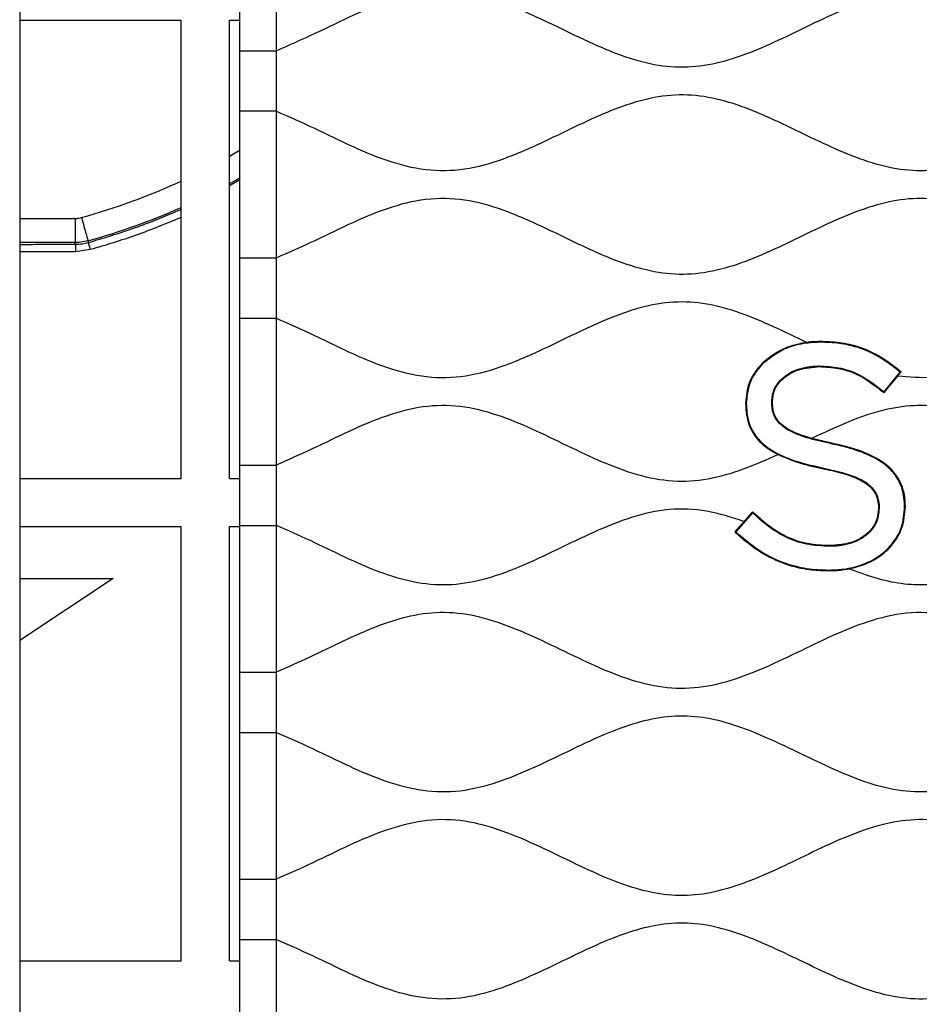
# Model space of a CAD drawing. Units: millimetres. Extents: x 69 to 1126, y 56 to 792.
# Drawn here: x 542 to 571, y 669 to 702 of the extents above; entities that cross this region are included whole.
import ezdxf

# ---------------------------------------------------------------- set-up
doc = ezdxf.new("R2010")
doc.units = ezdxf.units.MM

msp = doc.modelspace()

# ---------------------------------------------------------------- linework, layer by layer
at = {"color": 7, "linetype": 'Continuous', "lineweight": 25}
for p, q in [((541.579, 714.573), (541.579, 545.022)), ((548.878, 700.774), (548.878, 705.643)), ((550.078, 705.643), (550.078, 700.774)), ((541.579, 701.802), (546.931, 701.802)), ((546.931, 686.608), (546.931, 701.802)), ((548.531, 686.608), (548.531, 701.802)), ((548.531, 701.802), (548.878, 701.802)), ((548.878, 698.779), (548.878, 700.774)), ((550.078, 700.774), (550.078, 698.779)), ((548.878, 693.91), (548.878, 698.779)), ((550.078, 698.779), (550.078, 693.91)), ((548.531, 697.287), (548.89, 697.495)), ((548.884, 696.568), (548.531, 696.372)), ((548.878, 696.504), (548.531, 696.301)), ((541.579, 695.224), (543.415, 695.224)), ((543.415, 694.424), (541.579, 694.424)), ((543.917, 694.19), (543.427, 694.123)), ((548.878, 691.915), (548.878, 693.91)), ((550.078, 693.91), (550.078, 691.915)), ((548.878, 687.046), (548.878, 691.915)), ((550.078, 691.915), (550.078, 687.046)), ((568.11, 691.143), (567.668, 691.113)), ((568.11, 691.122), (568.11, 691.143)), ((568.11, 691.143), (568.11, 691.143)), ((566.19, 690.417), (566.192, 690.416)), ((566.207, 690.401), (566.192, 690.416)), ((568.089, 690.334), (568.089, 690.313)), ((568.089, 690.312), (568.089, 690.313)), ((570.231, 689.471), (570.769, 690.133)), ((570.716, 690.177), (570.729, 690.193)), ((570.769, 690.133), (570.716, 690.177)), ((570.73, 690.193), (570.729, 690.193)), ((570.799, 690.136), (570.769, 690.133)), ((566.809, 689.877), (566.824, 689.862)), ((566.826, 689.861), (566.824, 689.862)), ((570.233, 689.44), (570.688, 690)), ((570.177, 689.519), (570.163, 689.503)), ((570.163, 689.503), (570.163, 689.503)), ((570.177, 689.519), (570.231, 689.471)), ((570.233, 689.44), (570.231, 689.471)), ((565.644, 689.094), (565.646, 689.094)), ((565.667, 689.094), (565.646, 689.094)), ((566.534, 689.146), (566.531, 689.146)), ((568.46, 687.783), (567.835, 687.93)), ((568.456, 687.761), (568.46, 687.782)), ((568.46, 687.783), (568.46, 687.782)), ((548.878, 685.051), (548.878, 687.046)), ((550.078, 687.046), (550.078, 685.051)), ((568.19, 686.959), (568.186, 686.938)), ((568.186, 686.936), (568.186, 686.938)), ((541.579, 686.608), (546.931, 686.608)), ((548.531, 686.608), (548.878, 686.608)), ((565.874, 685.469), (565.319, 684.838)), ((565.873, 685.5), (565.874, 685.469)), ((565.926, 685.42), (565.874, 685.469)), ((570.049, 685.614), (570.053, 685.614)), ((570.918, 685.666), (570.938, 685.666)), ((570.943, 685.666), (570.938, 685.666)), ((565.926, 685.42), (565.94, 685.436)), ((565.941, 685.436), (565.94, 685.436)), ((541.579, 685.008), (546.931, 685.008)), ((546.931, 670.614), (546.931, 685.008)), ((548.531, 685.008), (548.878, 685.008)), ((548.531, 670.614), (548.531, 685.008)), ((548.878, 680.182), (548.878, 685.051)), ((550.078, 685.051), (550.078, 680.182)), ((565.288, 684.837), (565.319, 684.838)), ((565.319, 684.838), (565.368, 684.793)), ((569.74, 684.839), (569.742, 684.837)), ((569.757, 684.822), (569.742, 684.837)), ((565.368, 684.793), (565.354, 684.777)), ((565.354, 684.777), (565.354, 684.777)), ((568.435, 684.378), (568.435, 684.377)), ((568.435, 684.356), (568.435, 684.377)), ((570.365, 684.286), (570.38, 684.271)), ((570.382, 684.269), (570.38, 684.271)), ((568.404, 683.546), (569.078, 683.61)), ((568.404, 683.568), (568.404, 683.547)), ((568.404, 683.546), (568.404, 683.547)), ((544.679, 683.286), (541.579, 681.236)), ((548.878, 678.187), (548.878, 680.182)), ((550.078, 680.182), (550.078, 678.187)), ((548.878, 673.318), (548.878, 678.187)), ((550.078, 678.187), (550.078, 673.318)), ((548.878, 671.323), (548.878, 673.318)), ((550.078, 673.318), (550.078, 671.323)), ((548.878, 666.454), (548.878, 671.323)), ((550.078, 671.323), (550.078, 666.454)), ((541.579, 670.614), (546.931, 670.614)), ((548.531, 670.614), (548.878, 670.614))]:
    msp.add_line(p, q, dxfattribs=at)
at = {"color": 7, "linetype": 'Continuous', "lineweight": 25, "flags": 128}
for points in [[(543.423, 694.367), (543.419, 694.399), (543.415, 694.424)], [(543.843, 694.483), (543.847, 694.451), (543.851, 694.425)], [(566.51, 689.146), (566.522, 689.146), (566.531, 689.146)], [(570.074, 685.615), (570.062, 685.614), (570.053, 685.614)], [(565.288, 684.837), (565.325, 684.803), (565.354, 684.777)]]:
    msp.add_lwpolyline(points, dxfattribs=at)
at = {"color": 7, "linetype": 'Continuous', "lineweight": 25}
for radius, end in [(21.737, 294.7989), (22.537, 293.8629)]:
    msp.add_arc((537.813, 716.198), radius, 285.5189, end, dxfattribs=at)
for points, knots in [([(640.349, 700.774), (639.977, 700.936), (639.23, 701.262), (638.139, 701.806), (637.042, 702.295), (635.934, 702.659), (634.8, 702.799), (633.666, 702.653), (632.558, 702.285), (631.444, 701.784), (630.318, 701.228), (629.171, 700.707), (628.009, 700.323), (626.819, 700.181), (625.631, 700.36), (624.473, 700.767), (623.327, 701.298), (622.183, 701.861), (621.035, 702.364), (619.869, 702.713), (618.674, 702.792), (617.417, 702.55), (616.126, 702.037), (614.785, 701.379), (613.443, 700.745), (612.139, 700.304), (610.872, 700.187), (609.687, 700.388), (608.53, 700.811), (607.385, 701.348), (606.241, 701.91), (605.112, 702.394), (603.988, 702.714), (602.865, 702.79), (601.751, 702.589), (600.66, 702.195), (599.578, 701.693), (598.498, 701.161), (597.414, 700.679), (596.319, 700.325), (595.199, 700.187), (594.087, 700.331), (593.005, 700.683), (591.94, 701.156), (590.879, 701.678), (589.789, 702.185), (588.663, 702.597), (587.478, 702.8), (586.285, 702.688), (585.121, 702.321), (583.974, 701.808), (582.852, 701.255), (581.747, 700.749), (580.654, 700.368), (579.538, 700.193), (578.416, 700.291), (577.318, 700.623), (576.233, 701.093), (575.153, 701.622), (574.071, 702.132), (572.982, 702.546), (571.878, 702.775), (570.768, 702.743), (569.683, 702.466), (568.616, 702.034), (567.547, 701.52), (566.473, 700.999), (565.387, 700.548), (564.284, 700.253), (563.16, 700.204), (561.927, 700.452), (560.613, 700.981), (559.212, 701.675), (557.853, 702.304), (556.514, 702.722), (555.189, 702.793), (553.888, 702.492), (552.622, 701.969), (551.368, 701.343), (550.507, 700.963), (550.078, 700.774)], [0, 0, 0, 0, 0.012708, 0.025577, 0.038227, 0.050378, 0.062058, 0.073744, 0.085908, 0.098569, 0.112052, 0.12533, 0.138068, 0.150296, 0.162566, 0.175381, 0.188707, 0.202185, 0.215381, 0.228005, 0.240186, 0.252534, 0.267824, 0.283666, 0.299386, 0.314394, 0.326596, 0.3389, 0.351768, 0.365125, 0.378595, 0.391748, 0.403616, 0.415102, 0.426723, 0.43885, 0.451424, 0.464135, 0.47662, 0.488611, 0.500147, 0.51169, 0.523476, 0.535737, 0.548222, 0.560582, 0.573452, 0.585758, 0.597961, 0.610643, 0.623882, 0.637365, 0.649907, 0.661985, 0.67357, 0.685071, 0.69699, 0.70942, 0.722122, 0.734734, 0.746933, 0.758608, 0.769872, 0.781449, 0.793535, 0.805968, 0.818646, 0.830992, 0.842812, 0.854285, 0.865945, 0.881984, 0.898595, 0.914995, 0.928944, 0.942363, 0.956058, 0.970465, 0.9853, 1, 1, 1, 1]), ([(550.078, 700.774), (549.951, 700.774), (549.699, 700.774), (549.334, 700.774), (549.022, 700.774), (548.882, 700.774), (548.879, 700.774), (548.878, 700.774)], [0, 0, 0, 0, 0.191347, 0.380141, 0.556512, 0.774345, 1, 1, 1, 1]), ([(640.349, 698.779), (639.977, 698.618), (639.23, 698.292), (638.139, 697.748), (637.042, 697.259), (635.934, 696.895), (634.8, 696.755), (633.666, 696.901), (632.558, 697.268), (631.444, 697.77), (630.318, 698.326), (629.171, 698.847), (628.009, 699.231), (626.819, 699.372), (625.631, 699.194), (624.473, 698.787), (623.327, 698.256), (622.183, 697.692), (621.035, 697.19), (619.869, 696.841), (618.674, 696.761), (617.417, 697.004), (616.126, 697.517), (614.785, 698.175), (613.443, 698.808), (612.139, 699.25), (610.872, 699.367), (609.687, 699.166), (608.53, 698.743), (607.385, 698.206), (606.241, 697.644), (605.112, 697.16), (603.988, 696.839), (602.865, 696.764), (601.751, 696.965), (600.66, 697.359), (599.578, 697.861), (598.498, 698.392), (597.414, 698.875), (596.319, 699.229), (595.199, 699.367), (594.087, 699.223), (593.005, 698.871), (591.94, 698.398), (590.879, 697.876), (589.789, 697.369), (588.663, 696.957), (587.478, 696.754), (586.285, 696.865), (585.121, 697.233), (583.974, 697.745), (582.852, 698.299), (581.747, 698.804), (580.654, 699.186), (579.538, 699.361), (578.416, 699.263), (577.318, 698.931), (576.233, 698.461), (575.153, 697.932), (574.071, 697.422), (572.982, 697.008), (571.878, 696.779), (570.768, 696.811), (569.683, 697.088), (568.616, 697.52), (567.547, 698.034), (566.473, 698.555), (565.387, 699.006), (564.284, 699.301), (563.16, 699.35), (561.927, 699.102), (560.613, 698.573), (559.212, 697.879), (557.853, 697.25), (556.514, 696.831), (555.189, 696.76), (553.888, 697.062), (552.622, 697.585), (551.368, 698.211), (550.507, 698.59), (550.078, 698.779)], [0, 0, 0, 0, 0.012708, 0.025577, 0.038227, 0.050378, 0.062058, 0.073744, 0.085908, 0.098569, 0.112052, 0.12533, 0.138068, 0.150296, 0.162566, 0.175381, 0.188707, 0.202185, 0.215381, 0.228005, 0.240186, 0.252534, 0.267824, 0.283666, 0.299386, 0.314394, 0.326596, 0.3389, 0.351768, 0.365125, 0.378595, 0.391748, 0.403616, 0.415102, 0.426723, 0.43885, 0.451424, 0.464135, 0.47662, 0.488611, 0.500147, 0.51169, 0.523476, 0.535737, 0.548222, 0.560582, 0.573452, 0.585758, 0.597961, 0.610643, 0.623882, 0.637365, 0.649907, 0.661985, 0.67357, 0.685071, 0.69699, 0.70942, 0.722122, 0.734734, 0.746933, 0.758608, 0.769872, 0.781449, 0.793535, 0.805968, 0.818646, 0.830992, 0.842812, 0.854285, 0.865945, 0.881984, 0.898595, 0.914995, 0.928944, 0.942363, 0.956058, 0.970465, 0.9853, 1, 1, 1, 1]), ([(550.078, 698.779), (549.951, 698.779), (549.699, 698.779), (549.334, 698.779), (549.022, 698.779), (548.882, 698.779), (548.879, 698.779), (548.878, 698.779)], [0, 0, 0, 0, 0.191347, 0.380141, 0.556512, 0.774345, 1, 1, 1, 1]), ([(640.349, 693.91), (639.977, 694.072), (639.23, 694.398), (638.139, 694.942), (637.042, 695.431), (635.934, 695.795), (634.8, 695.935), (633.666, 695.789), (632.558, 695.421), (631.444, 694.92), (630.318, 694.364), (629.171, 693.843), (628.009, 693.459), (626.819, 693.317), (625.631, 693.496), (624.473, 693.903), (623.327, 694.434), (622.183, 694.997), (621.035, 695.5), (619.869, 695.849), (618.674, 695.928), (617.417, 695.686), (616.126, 695.173), (614.785, 694.515), (613.443, 693.881), (612.139, 693.44), (610.872, 693.323), (609.687, 693.524), (608.53, 693.947), (607.385, 694.484), (606.241, 695.046), (605.112, 695.53), (603.988, 695.85), (602.865, 695.926), (601.751, 695.725), (600.66, 695.331), (599.578, 694.829), (598.498, 694.297), (597.414, 693.815), (596.319, 693.461), (595.199, 693.323), (594.087, 693.467), (593.005, 693.819), (591.94, 694.292), (590.879, 694.814), (589.789, 695.321), (588.663, 695.733), (587.478, 695.936), (586.285, 695.824), (585.121, 695.457), (583.974, 694.944), (582.852, 694.391), (581.747, 693.885), (580.654, 693.504), (579.538, 693.329), (578.416, 693.427), (577.318, 693.759), (576.233, 694.229), (575.153, 694.758), (574.071, 695.268), (572.982, 695.682), (571.878, 695.911), (570.768, 695.879), (569.683, 695.602), (568.616, 695.17), (567.547, 694.656), (566.473, 694.135), (565.387, 693.684), (564.284, 693.389), (563.16, 693.34), (561.927, 693.588), (560.613, 694.117), (559.212, 694.811), (557.853, 695.44), (556.514, 695.858), (555.189, 695.929), (553.888, 695.628), (552.622, 695.105), (551.368, 694.479), (550.507, 694.099), (550.078, 693.91)], [0, 0, 0, 0, 0.012708, 0.025577, 0.038227, 0.050378, 0.062058, 0.073744, 0.085908, 0.098569, 0.112052, 0.12533, 0.138068, 0.150296, 0.162566, 0.175381, 0.188707, 0.202185, 0.215381, 0.228005, 0.240186, 0.252534, 0.267824, 0.283666, 0.299386, 0.314394, 0.326596, 0.3389, 0.351768, 0.365125, 0.378595, 0.391748, 0.403616, 0.415102, 0.426723, 0.43885, 0.451424, 0.464135, 0.47662, 0.488611, 0.500147, 0.51169, 0.523476, 0.535737, 0.548222, 0.560582, 0.573452, 0.585758, 0.597961, 0.610643, 0.623882, 0.637365, 0.649907, 0.661985, 0.67357, 0.685071, 0.69699, 0.70942, 0.722122, 0.734734, 0.746933, 0.758608, 0.769872, 0.781449, 0.793535, 0.805968, 0.818646, 0.830992, 0.842812, 0.854285, 0.865945, 0.881984, 0.898595, 0.914995, 0.928944, 0.942363, 0.956058, 0.970465, 0.9853, 1, 1, 1, 1]), ([(543.851, 694.425), (544.364, 694.578), (545.411, 694.888), (546.418, 695.31), (546.931, 695.524)], [0, 0, 0, 0, 0.490584, 1, 1, 1, 1]), ([(546.931, 695.26), (546.438, 695.055), (545.452, 694.646), (544.429, 694.342), (543.917, 694.19)], [0, 0, 0, 0, 0.500034, 1, 1, 1, 1]), ([(543.415, 695.224), (543.456, 695.226), (543.528, 695.228), (543.598, 695.246), (543.629, 695.253)], [0, 0, 0, 0, 0.55991, 1, 1, 1, 1]), ([(541.579, 694.366), (541.69, 694.366), (542.053, 694.367), (542.668, 694.367), (543.171, 694.367), (543.423, 694.367)], [0, 0, 0, 0, 0.181254, 0.590627, 1, 1, 1, 1]), ([(543.843, 694.483), (543.764, 694.464), (543.624, 694.431), (543.479, 694.426), (543.415, 694.424)], [0, 0, 0, 0, 0.55991, 1, 1, 1, 1]), ([(543.423, 694.367), (543.504, 694.37), (543.648, 694.376), (543.789, 694.41), (543.851, 694.425)], [0, 0, 0, 0, 0.559913, 1, 1, 1, 1]), ([(543.423, 694.367), (543.424, 694.363), (543.425, 694.354), (543.426, 694.298), (543.427, 694.217), (543.427, 694.154), (543.427, 694.123)], [0, 0, 0, 0, 0.250164, 0.5, 0.749836, 1, 1, 1, 1]), ([(543.851, 694.425), (543.852, 694.421), (543.855, 694.413), (543.87, 694.358), (543.892, 694.281), (543.909, 694.22), (543.917, 694.19)], [0, 0, 0, 0, 0.250145, 0.5, 0.749855, 1, 1, 1, 1]), ([(543.427, 694.123), (542.854, 694.123), (542.238, 694.123), (541.622, 694.122), (541.579, 694.122)], [0, 0, 0, 0, 0.929996, 1, 1, 1, 1]), ([(550.078, 693.91), (549.951, 693.91), (549.699, 693.91), (549.334, 693.91), (549.022, 693.91), (548.882, 693.91), (548.879, 693.91), (548.878, 693.91)], [0, 0, 0, 0, 0.191347, 0.380141, 0.556512, 0.774345, 1, 1, 1, 1]), ([(567.668, 691.113), (567.302, 691.29), (566.578, 691.642), (565.486, 692.106), (564.378, 692.421), (563.247, 692.494), (562.004, 692.263), (560.68, 691.741), (559.27, 691.044), (557.903, 690.407), (556.557, 689.976), (555.224, 689.892), (553.913, 690.189), (552.638, 690.713), (551.377, 691.343), (550.51, 691.725), (550.078, 691.915)], [0, 0, 0, 0, 0.065395, 0.129229, 0.190366, 0.249532, 0.309449, 0.391856, 0.477387, 0.561996, 0.634001, 0.703169, 0.773658, 0.847829, 0.924257, 1, 1, 1, 1]), ([(583.654, 691.042), (583.252, 691.238), (582.459, 691.624), (581.264, 692.134), (580.043, 692.46), (578.795, 692.473), (577.572, 692.166), (576.4, 691.677), (575.254, 691.118), (574.13, 690.581), (572.998, 690.149), (571.837, 689.895), (571.069, 689.965), (570.688, 690)], [0, 0, 0, 0, 0.097932, 0.193411, 0.284466, 0.37288, 0.463616, 0.558804, 0.651057, 0.742894, 0.831706, 0.916574, 1, 1, 1, 1]), ([(548.878, 691.915), (548.879, 691.915), (548.881, 691.915), (548.974, 691.915), (549.229, 691.915), (549.634, 691.915), (549.928, 691.915), (550.078, 691.915)], [0, 0, 0, 0, 0.191347, 0.380141, 0.556512, 0.774345, 1, 1, 1, 1]), ([(567.668, 691.113), (567.492, 691.079), (567.219, 691.027), (566.701, 690.828), (566.407, 690.592), (566.19, 690.417)], [0, 0, 0, 0, 0.324286, 0.501493, 1, 1, 1, 1]), ([(567.668, 691.113), (567.352, 691.045), (566.802, 690.926), (566.374, 690.568), (566.192, 690.416)], [0, 0, 0, 0, 0.575918, 1, 1, 1, 1]), ([(568.11, 691.122), (567.903, 691.11), (567.5, 691.087), (566.823, 690.886), (566.437, 690.582), (566.207, 690.401)], [0, 0, 0, 0, 0.298138, 0.581961, 1, 1, 1, 1]), ([(568.11, 691.143), (568.026, 691.141), (567.879, 691.139), (567.732, 691.12), (567.668, 691.113)], [0, 0, 0, 0, 0.56404, 1, 1, 1, 1]), ([(570.729, 690.193), (570.508, 690.361), (570.084, 690.684), (569.405, 690.977), (568.745, 691.123), (568.327, 691.136), (568.11, 691.143)], [0, 0, 0, 0, 0.292211, 0.559773, 0.771665, 1, 1, 1, 1]), ([(570.73, 690.193), (570.553, 690.33), (570.201, 690.602), (569.592, 690.911), (568.887, 691.114), (568.381, 691.133), (568.11, 691.143)], [0, 0, 0, 0, 0.234713, 0.468005, 0.714908, 1, 1, 1, 1]), ([(570.716, 690.177), (570.496, 690.344), (570.074, 690.666), (569.398, 690.957), (568.742, 691.102), (568.326, 691.115), (568.11, 691.122)], [0, 0, 0, 0, 0.292373, 0.559776, 0.771562, 1, 1, 1, 1]), ([(566.19, 690.417), (566.028, 690.219), (565.711, 689.833), (565.666, 689.336), (565.644, 689.094)], [0, 0, 0, 0, 0.512528, 1, 1, 1, 1]), ([(566.192, 690.416), (566.099, 690.31), (565.917, 690.103), (565.696, 689.658), (565.665, 689.308), (565.646, 689.094)], [0, 0, 0, 0, 0.287056, 0.564088, 1, 1, 1, 1]), ([(566.207, 690.401), (566.115, 690.297), (565.935, 690.092), (565.716, 689.652), (565.686, 689.306), (565.667, 689.094)], [0, 0, 0, 0, 0.287231, 0.564208, 1, 1, 1, 1]), ([(566.809, 689.877), (566.899, 689.954), (567.086, 690.113), (567.43, 690.249), (567.726, 690.312), (567.926, 690.329), (568.017, 690.333), (568.057, 690.334), (568.077, 690.334), (568.085, 690.334), (568.089, 690.334)], [0, 0, 0, 0, 0.253498, 0.526658, 0.785138, 0.904233, 0.95763, 0.981312, 0.991769, 1, 1, 1, 1]), ([(566.824, 689.862), (566.913, 689.937), (567.097, 690.094), (567.529, 690.27), (567.872, 690.296), (568.089, 690.313)], [0, 0, 0, 0, 0.252814, 0.526181, 1, 1, 1, 1]), ([(566.826, 689.861), (566.906, 689.93), (567.081, 690.08), (567.508, 690.265), (567.86, 690.293), (568.089, 690.312)], [0, 0, 0, 0, 0.232185, 0.500365, 1, 1, 1, 1]), ([(568.089, 690.334), (568.306, 690.323), (568.728, 690.302), (569.468, 690.069), (569.905, 689.73), (570.177, 689.519)], [0, 0, 0, 0, 0.283225, 0.552485, 1, 1, 1, 1]), ([(568.089, 690.313), (568.304, 690.302), (568.724, 690.282), (569.459, 690.05), (569.893, 689.714), (570.163, 689.503)], [0, 0, 0, 0, 0.283257, 0.552338, 1, 1, 1, 1]), ([(568.089, 690.312), (568.296, 690.302), (568.677, 690.285), (569.158, 690.143), (569.559, 689.953), (569.879, 689.745), (570.078, 689.575), (570.163, 689.503)], [0, 0, 0, 0, 0.271846, 0.499515, 0.655051, 0.854114, 1, 1, 1, 1]), ([(570.688, 690), (570.708, 690.025), (570.746, 690.071), (570.783, 690.116), (570.799, 690.136)], [0, 0, 0, 0, 0.56, 1, 1, 1, 1]), ([(570.799, 690.136), (570.786, 690.147), (570.763, 690.166), (570.74, 690.185), (570.73, 690.193)], [0, 0, 0, 0, 0.56, 1, 1, 1, 1]), ([(566.51, 689.146), (566.527, 689.297), (566.55, 689.515), (566.681, 689.726), (566.749, 689.812), (566.782, 689.849), (566.797, 689.865), (566.804, 689.872), (566.808, 689.876), (566.809, 689.877)], [0, 0, 0, 0, 0.553051, 0.799613, 0.91092, 0.960613, 0.982631, 0.99235, 1, 1, 1, 1]), ([(566.531, 689.146), (566.547, 689.295), (566.574, 689.564), (566.747, 689.77), (566.824, 689.862)], [0, 0, 0, 0, 0.553724, 1, 1, 1, 1]), ([(566.534, 689.146), (566.545, 689.272), (566.563, 689.466), (566.687, 689.703), (566.778, 689.807), (566.826, 689.861)], [0, 0, 0, 0, 0.475991, 0.728643, 1, 1, 1, 1]), ([(570.163, 689.503), (570.176, 689.491), (570.199, 689.47), (570.223, 689.449), (570.233, 689.44)], [0, 0, 0, 0, 0.559976, 1, 1, 1, 1]), ([(565.644, 689.094), (565.654, 688.91), (565.674, 688.553), (565.892, 688.057), (566.256, 687.662), (566.567, 687.487), (566.725, 687.398)], [0, 0, 0, 0, 0.25768, 0.500648, 0.746215, 1, 1, 1, 1]), ([(565.646, 689.094), (565.658, 688.891), (565.682, 688.502), (565.93, 688.008), (566.291, 687.642), (566.574, 687.483), (566.725, 687.398)], [0, 0, 0, 0, 0.284141, 0.544485, 0.758307, 1, 1, 1, 1]), ([(565.667, 689.094), (565.679, 688.893), (565.703, 688.509), (565.967, 687.978), (566.459, 687.531), (567.221, 687.179), (567.841, 687.038), (568.19, 686.959)], [0, 0, 0, 0, 0.16492, 0.315512, 0.47538, 0.70463, 1, 1, 1, 1]), ([(568.456, 687.761), (568.194, 687.819), (567.742, 687.918), (567.171, 688.13), (566.769, 688.387), (566.533, 688.743), (566.518, 689.012), (566.51, 689.146)], [0, 0, 0, 0, 0.307138, 0.53152, 0.695404, 0.848251, 1, 1, 1, 1]), ([(567.835, 687.93), (567.66, 687.983), (567.353, 688.077), (566.969, 688.272), (566.699, 688.508), (566.547, 688.811), (566.537, 689.033), (566.531, 689.146)], [0, 0, 0, 0, 0.281964, 0.49495, 0.660083, 0.827289, 1, 1, 1, 1]), ([(567.835, 687.93), (567.651, 687.986), (567.311, 688.091), (566.929, 688.298), (566.712, 688.514), (566.603, 688.699), (566.542, 688.914), (566.537, 689.066), (566.534, 689.146)], [0, 0, 0, 0, 0.29648, 0.549081, 0.659641, 0.765815, 0.876237, 1, 1, 1, 1]), ([(566.725, 687.398), (566.34, 687.226), (565.587, 686.888), (564.417, 686.544), (563.219, 686.464), (562.035, 686.699), (560.878, 687.14), (559.73, 687.687), (558.584, 688.247), (557.414, 688.733), (556.2, 689.042), (554.94, 689.028), (553.71, 688.697), (552.504, 688.184), (551.308, 687.586), (550.486, 687.226), (550.078, 687.046)], [0, 0, 0, 0, 0.071701, 0.14028, 0.206477, 0.273631, 0.343939, 0.416725, 0.489844, 0.560989, 0.63208, 0.701312, 0.772627, 0.847433, 0.92412, 1, 1, 1, 1]), ([(573.443, 688.635), (573.097, 688.747), (572.417, 688.967), (571.346, 689.063), (570.214, 688.905), (569.042, 688.499), (568.243, 688.122), (567.835, 687.93)], [0, 0, 0, 0, 0.186088, 0.365899, 0.546533, 0.768549, 1, 1, 1, 1]), ([(568.46, 687.782), (568.336, 687.807), (568.127, 687.851), (567.92, 687.907), (567.835, 687.93)], [0, 0, 0, 0, 0.588578, 1, 1, 1, 1]), ([(570.918, 685.666), (570.905, 685.861), (570.881, 686.237), (570.618, 686.755), (570.232, 687.108), (569.796, 687.356), (569.354, 687.532), (568.961, 687.647), (568.688, 687.712), (568.56, 687.739), (568.502, 687.752), (568.476, 687.757), (568.464, 687.759), (568.458, 687.761), (568.456, 687.761)], [0, 0, 0, 0, 0.164168, 0.315717, 0.477064, 0.599179, 0.738633, 0.878182, 0.945031, 0.975545, 0.989187, 0.995232, 0.9979, 1, 1, 1, 1]), ([(570.943, 685.666), (570.937, 685.801), (570.925, 686.075), (570.796, 686.483), (570.606, 686.773), (570.422, 686.962), (570.288, 687.077), (569.979, 687.296), (569.373, 687.575), (568.791, 687.707), (568.46, 687.783)], [0, 0, 0, 0, 0.112949, 0.22854, 0.353432, 0.399359, 0.448345, 0.501046, 0.716106, 1, 1, 1, 1]), ([(570.938, 685.666), (570.926, 685.863), (570.901, 686.244), (570.635, 686.767), (570.15, 687.212), (569.404, 687.564), (568.799, 687.704), (568.46, 687.782)], [0, 0, 0, 0, 0.164661, 0.317128, 0.479137, 0.708594, 1, 1, 1, 1]), ([(566.725, 687.398), (566.967, 687.296), (567.44, 687.096), (567.942, 686.99), (568.186, 686.938)], [0, 0, 0, 0, 0.512901, 1, 1, 1, 1]), ([(566.725, 687.398), (566.938, 687.306), (567.409, 687.102), (567.911, 686.995), (568.186, 686.936)], [0, 0, 0, 0, 0.452634, 1, 1, 1, 1]), ([(548.878, 687.046), (548.879, 687.046), (548.881, 687.046), (548.974, 687.046), (549.229, 687.046), (549.634, 687.046), (549.928, 687.046), (550.078, 687.046)], [0, 0, 0, 0, 0.191347, 0.380141, 0.556512, 0.774345, 1, 1, 1, 1]), ([(568.186, 686.938), (568.439, 686.884), (568.875, 686.789), (569.424, 686.586), (569.809, 686.341), (570.033, 685.999), (570.046, 685.743), (570.053, 685.614)], [0, 0, 0, 0, 0.308956, 0.533831, 0.696926, 0.848189, 1, 1, 1, 1]), ([(568.186, 686.936), (568.403, 686.889), (568.842, 686.793), (569.379, 686.607), (569.75, 686.371), (569.943, 686.144), (570.038, 685.884), (570.045, 685.706), (570.049, 685.614)], [0, 0, 0, 0, 0.265947, 0.539152, 0.675921, 0.787135, 0.890378, 1, 1, 1, 1]), ([(568.19, 686.959), (568.444, 686.904), (568.882, 686.809), (569.434, 686.605), (569.824, 686.355), (570.053, 686.007), (570.067, 685.745), (570.074, 685.615)], [0, 0, 0, 0, 0.306296, 0.53015, 0.693901, 0.847226, 1, 1, 1, 1]), ([(565.59, 685.179), (565.181, 685.313), (564.377, 685.576), (563.093, 685.627), (561.835, 685.34), (560.608, 684.837), (559.389, 684.241), (558.169, 683.662), (556.967, 683.222), (555.77, 683.027), (554.605, 683.14), (553.466, 683.497), (552.342, 683.993), (551.225, 684.551), (550.459, 684.885), (550.078, 685.051)], [0, 0, 0, 0, 0.07849, 0.154214, 0.231519, 0.312715, 0.396408, 0.479626, 0.559661, 0.629779, 0.6994, 0.771711, 0.847153, 0.92404, 1, 1, 1, 1]), ([(565.873, 685.5), (565.82, 685.44), (565.726, 685.333), (565.632, 685.226), (565.59, 685.179)], [0, 0, 0, 0, 0.56, 1, 1, 1, 1]), ([(565.941, 685.436), (565.928, 685.448), (565.905, 685.469), (565.883, 685.491), (565.873, 685.5)], [0, 0, 0, 0, 0.55992, 1, 1, 1, 1]), ([(570.049, 685.614), (570.037, 685.477), (570.019, 685.268), (569.888, 685.01), (569.79, 684.897), (569.74, 684.839)], [0, 0, 0, 0, 0.476855, 0.729334, 1, 1, 1, 1]), ([(570.053, 685.614), (570.037, 685.451), (570.009, 685.16), (569.824, 684.936), (569.742, 684.837)], [0, 0, 0, 0, 0.558803, 1, 1, 1, 1]), ([(570.074, 685.615), (570.057, 685.45), (570.033, 685.214), (569.893, 684.983), (569.821, 684.891), (569.786, 684.852), (569.77, 684.835), (569.762, 684.827), (569.758, 684.824), (569.757, 684.822)], [0, 0, 0, 0, 0.55779, 0.802539, 0.912355, 0.961272, 0.982926, 0.992481, 1, 1, 1, 1]), ([(570.365, 684.286), (570.459, 684.393), (570.645, 684.607), (570.869, 685.072), (570.899, 685.439), (570.918, 685.666)], [0, 0, 0, 0, 0.280958, 0.55648, 1, 1, 1, 1]), ([(570.38, 684.271), (570.475, 684.38), (570.663, 684.596), (570.889, 685.066), (570.92, 685.437), (570.938, 685.666)], [0, 0, 0, 0, 0.280981, 0.556596, 1, 1, 1, 1]), ([(570.382, 684.269), (570.479, 684.38), (570.663, 684.591), (570.892, 685.061), (570.923, 685.43), (570.943, 685.666)], [0, 0, 0, 0, 0.286069, 0.543788, 1, 1, 1, 1]), ([(565.59, 685.179), (565.534, 685.115), (565.433, 685.001), (565.333, 684.887), (565.288, 684.837)], [0, 0, 0, 0, 0.56, 1, 1, 1, 1]), ([(568.435, 684.356), (568.174, 684.367), (567.67, 684.39), (566.995, 684.628), (566.418, 684.981), (566.096, 685.268), (565.926, 685.42)], [0, 0, 0, 0, 0.277943, 0.53909, 0.755782, 1, 1, 1, 1]), ([(568.435, 684.377), (568.176, 684.388), (567.674, 684.411), (567.004, 684.647), (566.43, 684.999), (566.11, 685.284), (565.94, 685.436)], [0, 0, 0, 0, 0.277891, 0.538775, 0.755427, 1, 1, 1, 1]), ([(568.435, 684.378), (568.194, 684.387), (567.73, 684.406), (567.059, 684.619), (566.462, 684.971), (566.115, 685.281), (565.941, 685.436)], [0, 0, 0, 0, 0.258933, 0.498745, 0.749137, 1, 1, 1, 1]), ([(548.878, 685.051), (548.879, 685.051), (548.881, 685.051), (548.974, 685.051), (549.229, 685.051), (549.634, 685.051), (549.928, 685.051), (550.078, 685.051)], [0, 0, 0, 0, 0.191347, 0.380141, 0.556512, 0.774345, 1, 1, 1, 1]), ([(569.74, 684.839), (569.653, 684.765), (569.473, 684.61), (569.031, 684.422), (568.671, 684.395), (568.435, 684.378)], [0, 0, 0, 0, 0.241674, 0.500275, 1, 1, 1, 1]), ([(569.742, 684.837), (569.651, 684.759), (569.461, 684.599), (569.015, 684.418), (568.661, 684.393), (568.435, 684.377)], [0, 0, 0, 0, 0.252236, 0.523372, 1, 1, 1, 1]), ([(569.757, 684.822), (569.664, 684.743), (569.472, 684.58), (569.118, 684.44), (568.813, 684.378), (568.606, 684.36), (568.511, 684.357), (568.468, 684.356), (568.448, 684.356), (568.439, 684.356), (568.435, 684.356)], [0, 0, 0, 0, 0.252915, 0.523915, 0.782326, 0.902607, 0.956833, 0.980946, 0.991604, 1, 1, 1, 1]), ([(565.354, 684.777), (565.61, 684.563), (566.1, 684.152), (566.897, 683.772), (567.668, 683.576), (568.155, 683.556), (568.404, 683.547)], [0, 0, 0, 0, 0.295843, 0.567329, 0.778543, 1, 1, 1, 1]), ([(565.354, 684.777), (565.502, 684.648), (565.792, 684.397), (566.263, 684.086), (566.846, 683.796), (567.565, 683.582), (568.127, 683.558), (568.404, 683.546)], [0, 0, 0, 0, 0.174989, 0.340482, 0.50034, 0.753976, 1, 1, 1, 1]), ([(565.368, 684.793), (565.623, 684.579), (566.11, 684.17), (566.904, 683.792), (567.672, 683.596), (568.156, 683.577), (568.404, 683.568)], [0, 0, 0, 0, 0.296032, 0.56743, 0.778545, 1, 1, 1, 1]), ([(568.404, 683.568), (568.622, 683.578), (569.041, 683.599), (569.609, 683.769), (569.999, 683.979), (570.213, 684.145), (570.3, 684.222), (570.337, 684.258), (570.353, 684.273), (570.36, 684.281), (570.363, 684.284), (570.365, 684.286)], [0, 0, 0, 0, 0.304503, 0.587274, 0.82175, 0.922017, 0.965754, 0.984943, 0.993377, 0.997086, 1, 1, 1, 1]), ([(569.078, 683.61), (569.357, 683.684), (569.841, 683.811), (570.219, 684.134), (570.38, 684.271)], [0, 0, 0, 0, 0.576467, 1, 1, 1, 1]), ([(569.078, 683.61), (569.273, 683.66), (569.6, 683.742), (570.043, 683.972), (570.263, 684.165), (570.382, 684.269)], [0, 0, 0, 0, 0.406742, 0.681633, 1, 1, 1, 1]), ([(574.97, 684.12), (574.606, 683.949), (573.891, 683.615), (572.795, 683.225), (571.755, 683.048), (570.796, 683.094), (569.925, 683.289), (569.364, 683.502), (569.078, 683.61)], [0, 0, 0, 0, 0.196117, 0.38514, 0.566303, 0.707056, 0.850964, 1, 1, 1, 1]), ([(568.404, 683.547), (568.533, 683.55), (568.759, 683.555), (568.982, 683.594), (569.078, 683.61)], [0, 0, 0, 0, 0.569474, 1, 1, 1, 1]), ([(541.579, 683.286), (541.83, 683.286), (542.863, 683.286), (543.897, 683.286), (544.679, 683.286)], [0, 0, 0, 0, 0.243384, 1, 1, 1, 1]), ([(578.884, 679.668), (578.449, 679.749), (577.556, 679.914), (576.286, 680.477), (575.02, 681.096), (573.752, 681.684), (572.461, 682.107), (571.129, 682.213), (569.853, 681.939), (568.648, 681.459), (567.484, 680.896), (566.321, 680.335), (565.148, 679.87), (563.948, 679.608), (562.73, 679.662), (561.541, 680.003), (560.373, 680.509), (559.21, 681.081), (558.045, 681.623), (556.866, 682.039), (555.679, 682.21), (554.516, 682.073), (553.401, 681.71), (552.298, 681.219), (551.202, 680.673), (550.451, 680.345), (550.078, 680.182)], [0, 0, 0, 0, 0.043284, 0.088818, 0.135596, 0.181792, 0.225933, 0.268264, 0.311275, 0.352682, 0.395427, 0.43816, 0.479539, 0.519018, 0.557758, 0.597813, 0.639742, 0.68264, 0.725084, 0.765879, 0.804918, 0.841627, 0.879804, 0.91957, 0.960036, 1, 1, 1, 1]), ([(548.878, 680.182), (548.879, 680.182), (548.881, 680.182), (548.974, 680.182), (549.229, 680.182), (549.634, 680.182), (549.928, 680.182), (550.078, 680.182)], [0, 0, 0, 0, 0.191347, 0.380141, 0.556512, 0.774345, 1, 1, 1, 1]), ([(575.192, 677.362), (574.82, 677.185), (574.087, 676.835), (572.969, 676.41), (571.827, 676.179), (570.672, 676.23), (569.541, 676.544), (568.427, 677.014), (567.35, 677.54), (566.3, 678.04), (565.276, 678.449), (564.238, 678.712), (563.183, 678.755), (562.138, 678.557), (561.038, 678.164), (559.885, 677.624), (558.67, 677.026), (557.447, 676.51), (556.196, 676.19), (554.926, 676.208), (553.695, 676.542), (552.493, 677.055), (551.303, 677.65), (550.485, 678.009), (550.078, 678.187)], [0, 0, 0, 0, 0.046525, 0.091497, 0.134502, 0.176805, 0.220464, 0.266095, 0.312885, 0.355611, 0.397133, 0.436967, 0.475738, 0.515079, 0.556045, 0.607047, 0.65854, 0.708674, 0.756426, 0.802924, 0.849999, 0.899364, 0.94995, 1, 1, 1, 1]), ([(548.878, 678.187), (548.879, 678.187), (548.881, 678.187), (548.974, 678.187), (549.229, 678.187), (549.634, 678.187), (549.928, 678.187), (550.078, 678.187)], [0, 0, 0, 0, 0.191347, 0.380141, 0.556512, 0.774345, 1, 1, 1, 1]), ([(575.192, 674.144), (574.82, 674.321), (574.087, 674.671), (572.969, 675.096), (571.827, 675.327), (570.672, 675.275), (569.541, 674.962), (568.427, 674.492), (567.35, 673.966), (566.3, 673.465), (565.276, 673.057), (564.238, 672.794), (563.183, 672.751), (562.138, 672.949), (561.038, 673.342), (559.885, 673.882), (558.67, 674.48), (557.447, 674.996), (556.196, 675.316), (554.926, 675.298), (553.695, 674.963), (552.493, 674.451), (551.303, 673.856), (550.485, 673.497), (550.078, 673.318)], [0, 0, 0, 0, 0.046525, 0.091497, 0.134502, 0.176805, 0.220464, 0.266095, 0.312885, 0.355611, 0.397133, 0.436967, 0.475738, 0.515079, 0.556045, 0.607047, 0.65854, 0.708674, 0.756426, 0.802924, 0.849999, 0.899364, 0.94995, 1, 1, 1, 1]), ([(548.878, 673.318), (548.879, 673.318), (548.881, 673.318), (548.974, 673.318), (549.229, 673.318), (549.634, 673.318), (549.928, 673.318), (550.078, 673.318)], [0, 0, 0, 0, 0.191347, 0.380141, 0.556512, 0.774345, 1, 1, 1, 1]), ([(575.192, 670.498), (574.82, 670.321), (574.087, 669.971), (572.969, 669.546), (571.827, 669.315), (570.672, 669.366), (569.541, 669.68), (568.427, 670.15), (567.35, 670.676), (566.3, 671.176), (565.276, 671.585), (564.238, 671.848), (563.183, 671.891), (562.138, 671.693), (561.038, 671.3), (559.885, 670.76), (558.67, 670.162), (557.447, 669.646), (556.196, 669.326), (554.926, 669.344), (553.695, 669.678), (552.493, 670.191), (551.303, 670.786), (550.485, 671.145), (550.078, 671.323)], [0, 0, 0, 0, 0.046525, 0.091497, 0.134502, 0.176805, 0.220464, 0.266095, 0.312885, 0.355611, 0.397133, 0.436967, 0.475738, 0.515079, 0.556045, 0.607047, 0.65854, 0.708674, 0.756426, 0.802924, 0.849999, 0.899364, 0.94995, 1, 1, 1, 1]), ([(548.878, 671.323), (548.879, 671.323), (548.881, 671.323), (548.974, 671.323), (549.229, 671.323), (549.634, 671.323), (549.928, 671.323), (550.078, 671.323)], [0, 0, 0, 0, 0.191347, 0.380141, 0.556512, 0.774345, 1, 1, 1, 1])]:
    msp.add_open_spline(points, degree=3, knots=knots, dxfattribs=at)
for points in [[(543.415, 695.224), (543.415, 695.12), (543.415, 694.913), (543.415, 694.651), (543.415, 694.465), (543.415, 694.438), (543.415, 694.424)], [(543.629, 695.253), (543.657, 695.153), (543.712, 694.954), (543.783, 694.701), (543.832, 694.522), (543.84, 694.496), (543.843, 694.483)]]:
    msp.add_open_spline(points, degree=3, dxfattribs=at)

doc.saveas('drawing.dxf')
